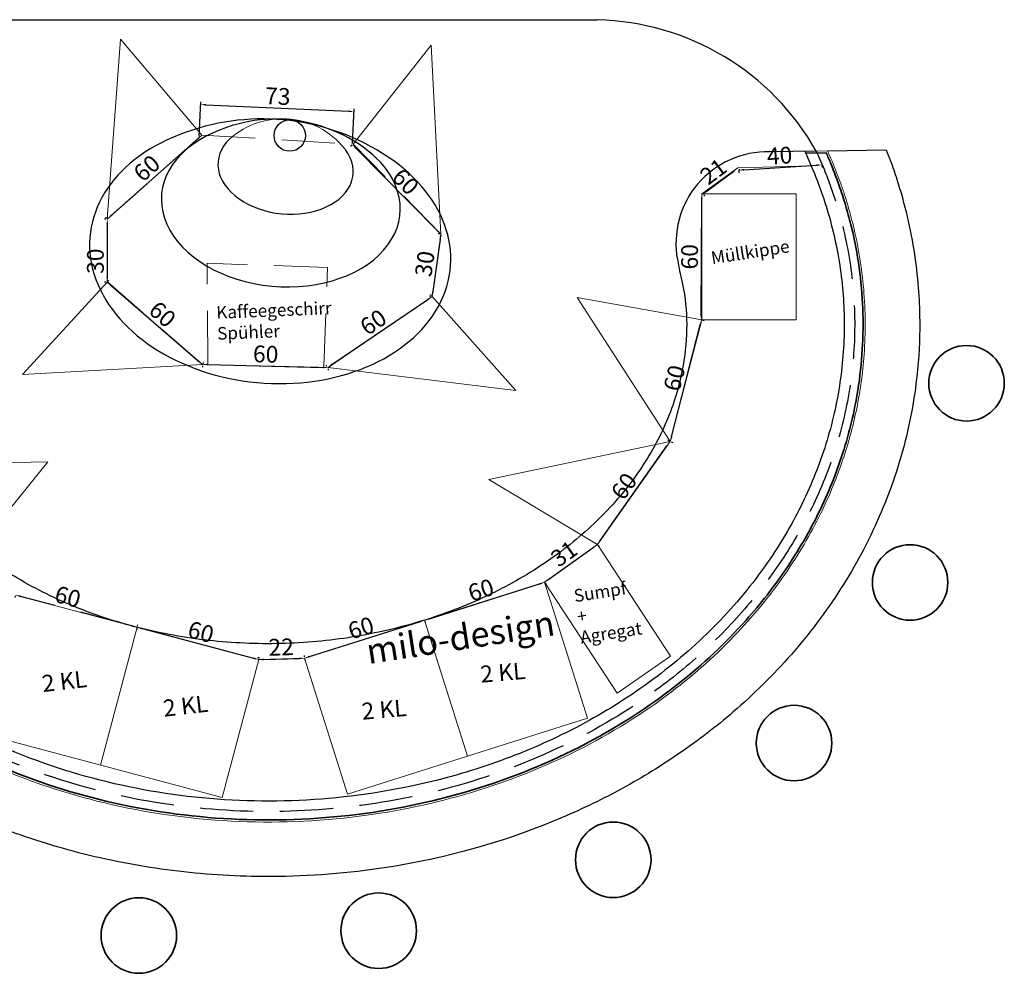
# Model space of a CAD drawing. Units: millimetres. Extents: x -16926 to 3460, y 353 to 12863.
# Drawn here: x -3745 to -3275, y 8715 to 9170 of the extents above; entities that cross this region are included whole.
import ezdxf

# ---------------------------------------------------------------- set-up
doc = ezdxf.new("R2010")
doc.units = ezdxf.units.MM
doc.linetypes.add('STRICHLINIEX2', pattern=[38.1, 25.4, -12.7])
doc.dimstyles.new('ISO-25', dxfattribs={"dimtxt": 8, "dimasz": 2.5, "dimexe": 1.25, "dimexo": 0.625, "dimtad": 1, "dimdec": 0, "dimtxsty": 'Standard', "dimcen": 2.5, "dimadec": 0, "dimazin": 0, "dimtfac": 1, "dimtdec": 0, "dimtmove": 0, "dimatfit": 3, "dimfxl": 1, "dimarcsym": 0})

# ---------------------------------------------------------------- blocks, each defined once
blk = doc.blocks.new('*D303')
at = {"color": 0, "linetype": 'ByBlock', "lineweight": -2, "transparency": 16777216}
for p, q in [((-3657.44, 9004.61), (-3657.46, 9003.99)), ((-3654.93, 9005.18), (-3599.99, 9003.8)), ((-3597.5, 9003.11), (-3597.52, 9002.48))]:
    blk.add_line(p, q, dxfattribs=at)
at = {"color": 0, "linetype": 'ByBlock', "lineweight": 18, "transparency": 16777216}
for points in [[(-3654.92, 9005.59), (-3654.94, 9004.76), (-3657.43, 9005.24)], [(-3599.98, 9004.21), (-3600, 9003.38), (-3597.49, 9003.73)]]:
    blk.add_solid(points, dxfattribs=at)
at = {"layer": 'Defpoints', "color": 0, "linetype": 'ByBlock', "lineweight": 18, "transparency": 16777216}
for p in [(-3657.43, 9005.24), (-3597.49, 9003.73), (-3597.49, 9003.73)]:
    blk.add_point(p, dxfattribs=at)
at = {"color": 0, "linetype": 'ByBlock', "lineweight": 18, "transparency": 16777216, "insert": (-3627.34, 9009.11), "char_height": 8, "attachment_point": 5, "rotation": 358.563}
blk.add_mtext('60', dxfattribs=at)
blk = doc.blocks.new('*D304')
at = {"color": 0, "linetype": 'ByBlock', "lineweight": -2, "transparency": 16777216}
for p, q in [((-3548.29, 9038.09), (-3548.64, 9038.6)), ((-3595.71, 9005.19), (-3550.01, 9036.17)), ((-3598.13, 9004.31), (-3598.48, 9004.82))]:
    blk.add_line(p, q, dxfattribs=at)
at = {"color": 0, "linetype": 'ByBlock', "lineweight": 18, "transparency": 16777216}
for points in [[(-3550.24, 9036.51), (-3549.77, 9035.82), (-3547.94, 9037.57)], [(-3595.94, 9005.54), (-3595.47, 9004.85), (-3597.77, 9003.79)]]:
    blk.add_solid(points, dxfattribs=at)
at = {"layer": 'Defpoints', "color": 0, "linetype": 'ByBlock', "lineweight": 18, "transparency": 16777216}
for p in [(-3547.94, 9037.57), (-3547.94, 9037.57), (-3597.77, 9003.79)]:
    blk.add_point(p, dxfattribs=at)
at = {"color": 0, "linetype": 'ByBlock', "lineweight": 18, "transparency": 16777216, "insert": (-3575.45, 9024.51), "char_height": 8, "attachment_point": 5, "rotation": 34.1277}
blk.add_mtext('60', dxfattribs=at)
blk = doc.blocks.new('*D305')
at = {"color": 0, "linetype": 'ByBlock', "lineweight": -2, "transparency": 16777216}
for p, q in [((-3702.44, 9044.91), (-3702.03, 9045.38)), ((-3700.96, 9042.8), (-3659.49, 9006.87)), ((-3657.19, 9005.7), (-3656.78, 9006.17))]:
    blk.add_line(p, q, dxfattribs=at)
at = {"color": 0, "linetype": 'ByBlock', "lineweight": 18, "transparency": 16777216}
for points in [[(-3700.69, 9043.11), (-3701.24, 9042.48), (-3702.85, 9044.44)], [(-3659.21, 9007.18), (-3659.76, 9006.55), (-3657.6, 9005.23)]]:
    blk.add_solid(points, dxfattribs=at)
at = {"layer": 'Defpoints', "color": 0, "linetype": 'ByBlock', "lineweight": 18, "transparency": 16777216}
for p in [(-3702.85, 9044.44), (-3657.6, 9005.23), (-3657.6, 9005.23)]:
    blk.add_point(p, dxfattribs=at)
at = {"color": 0, "linetype": 'ByBlock', "lineweight": 18, "transparency": 16777216, "insert": (-3677.2, 9028.33), "char_height": 8, "attachment_point": 5, "rotation": 319.0961}
blk.add_mtext('60', dxfattribs=at)
blk = doc.blocks.new('*D306')
at = {"color": 0, "linetype": 'ByBlock', "lineweight": -2, "transparency": 16777216}
for p, q in [((-3703.48, 9074.52), (-3704.1, 9074.52)), ((-3702.85, 9072.02), (-3702.85, 9046.94)), ((-3703.48, 9044.44), (-3704.1, 9044.44))]:
    blk.add_line(p, q, dxfattribs=at)
at = {"color": 0, "linetype": 'ByBlock', "lineweight": 18, "transparency": 16777216}
for points in [[(-3703.27, 9072.02), (-3702.44, 9072.02), (-3702.85, 9074.52)], [(-3703.27, 9046.94), (-3702.44, 9046.94), (-3702.85, 9044.44)]]:
    blk.add_solid(points, dxfattribs=at)
at = {"layer": 'Defpoints', "color": 0, "linetype": 'ByBlock', "lineweight": 18, "transparency": 16777216}
for p in [(-3702.85, 9074.52), (-3702.85, 9044.44), (-3702.85, 9044.44)]:
    blk.add_point(p, dxfattribs=at)
at = {"color": 0, "linetype": 'ByBlock', "lineweight": 18, "transparency": 16777216, "insert": (-3707.48, 9054.42), "char_height": 8, "attachment_point": 5, "rotation": 90}
blk.add_mtext('30', dxfattribs=at)
blk = doc.blocks.new('*D307')
at = {"color": 0, "linetype": 'ByBlock', "lineweight": -2, "transparency": 16777216}
for p, q in [((-3544.41, 9067.37), (-3545.03, 9067.45)), ((-3544.14, 9064.8), (-3547.59, 9040.04)), ((-3548.56, 9037.65), (-3549.17, 9037.74))]:
    blk.add_line(p, q, dxfattribs=at)
at = {"color": 0, "linetype": 'ByBlock', "lineweight": 18, "transparency": 16777216}
for points in [[(-3544.55, 9064.86), (-3543.72, 9064.75), (-3543.79, 9067.28)], [(-3548, 9040.1), (-3547.18, 9039.99), (-3547.94, 9037.57)]]:
    blk.add_solid(points, dxfattribs=at)
at = {"layer": 'Defpoints', "color": 0, "linetype": 'ByBlock', "lineweight": 18, "transparency": 16777216}
for p in [(-3543.79, 9067.28), (-3547.94, 9037.57), (-3547.94, 9037.57)]:
    blk.add_point(p, dxfattribs=at)
at = {"color": 0, "linetype": 'ByBlock', "lineweight": 18, "transparency": 16777216, "insert": (-3550.44, 9053.06), "char_height": 8, "attachment_point": 5, "rotation": 82.0565}
blk.add_mtext('30', dxfattribs=at)
blk = doc.blocks.new('*D308')
at = {"color": 0, "linetype": 'ByBlock', "lineweight": -2, "transparency": 16777216}
for p, q in [((-3700.98, 9076.17), (-3659.56, 9112.89)), ((-3658.1, 9115.02), (-3658.52, 9115.49)), ((-3703.27, 9074.98), (-3703.68, 9075.45))]:
    blk.add_line(p, q, dxfattribs=at)
at = {"color": 0, "linetype": 'ByBlock', "lineweight": 18, "transparency": 16777216}
for points in [[(-3659.83, 9113.21), (-3659.28, 9112.58), (-3657.69, 9114.55)], [(-3701.26, 9076.49), (-3700.71, 9075.86), (-3702.85, 9074.52)]]:
    blk.add_solid(points, dxfattribs=at)
at = {"layer": 'Defpoints', "color": 0, "linetype": 'ByBlock', "lineweight": 18, "transparency": 16777216}
for p in [(-3657.69, 9114.55), (-3657.69, 9114.55), (-3702.85, 9074.52)]:
    blk.add_point(p, dxfattribs=at)
at = {"color": 0, "linetype": 'ByBlock', "lineweight": 18, "transparency": 16777216, "insert": (-3683.34, 9098), "char_height": 8, "attachment_point": 5, "rotation": 41.5539}
blk.add_mtext('60', dxfattribs=at)
blk = doc.blocks.new('*D309')
at = {"color": 0, "linetype": 'ByBlock', "lineweight": -2, "transparency": 16777216}
for p, q in [((-3586.13, 9109.79), (-3586.84, 9109.09)), ((-3584.2, 9108.19), (-3545.2, 9068.71)), ((-3543.62, 9066.75), (-3544.33, 9066.05))]:
    blk.add_line(p, q, dxfattribs=at)
at = {"color": 0, "linetype": 'ByBlock', "lineweight": 18, "transparency": 16777216}
for points in [[(-3583.9, 9108.48), (-3584.49, 9107.89), (-3585.95, 9109.97)], [(-3544.9, 9069), (-3545.49, 9068.41), (-3543.44, 9066.93)]]:
    blk.add_solid(points, dxfattribs=at)
at = {"layer": 'Defpoints', "color": 0, "linetype": 'ByBlock', "lineweight": 18, "transparency": 16777216}
for p in [(-3585.68, 9110.23), (-3543.44, 9066.93), (-3543.17, 9067.19)]:
    blk.add_point(p, dxfattribs=at)
at = {"color": 0, "linetype": 'ByBlock', "lineweight": 18, "transparency": 16777216, "insert": (-3561.34, 9091.62), "char_height": 8, "attachment_point": 5, "rotation": 314.6474}
blk.add_mtext('60', dxfattribs=at)
blk = doc.blocks.new('*D302')
at = {"color": 0, "linetype": 'ByBlock', "lineweight": -2, "transparency": 16777216}
for p, q in [((-3659.06, 9113.94), (-3658.31, 9130.33)), ((-3655.87, 9128.97), (-3587.73, 9125.85)), ((-3585.93, 9110.59), (-3585.18, 9126.98))]:
    blk.add_line(p, q, dxfattribs=at)
at = {"color": 0, "linetype": 'ByBlock', "lineweight": 18, "transparency": 16777216}
for points in [[(-3655.85, 9129.38), (-3655.88, 9128.55), (-3658.36, 9129.08)], [(-3587.71, 9126.26), (-3587.75, 9125.43), (-3585.23, 9125.73)]]:
    blk.add_solid(points, dxfattribs=at)
at = {"layer": 'Defpoints', "color": 0, "linetype": 'ByBlock', "lineweight": 18, "transparency": 16777216}
for p in [(-3585.23, 9125.73), (-3659.08, 9113.31), (-3585.95, 9109.97)]:
    blk.add_point(p, dxfattribs=at)
at = {"color": 0, "linetype": 'ByBlock', "lineweight": 18, "transparency": 16777216, "insert": (-3621.59, 9132.03), "char_height": 8, "attachment_point": 5, "rotation": 357.3795}
blk.add_mtext('73', dxfattribs=at)
blk = doc.blocks.new('*D329')
at = {"color": 0, "linetype": 'STRICHLINIEX2', "lineweight": -2, "transparency": 16777216}
for p, q in [((-3746.81, 8894.72), (-3746.97, 8894.11)), ((-3691.06, 8880.56), (-3744.23, 8894.67)), ((-3688.8, 8879.32), (-3688.97, 8878.71))]:
    blk.add_line(p, q, dxfattribs=at)
at = {"color": 0, "linetype": 'STRICHLINIEX2', "lineweight": 13, "transparency": 16777216}
for points in [[(-3744.13, 8895.08), (-3744.34, 8894.27), (-3746.65, 8895.32)], [(-3690.96, 8880.96), (-3691.17, 8880.15), (-3688.65, 8879.91)]]:
    blk.add_solid(points, dxfattribs=at)
at = {"layer": 'Defpoints', "color": 0, "linetype": 'STRICHLINIEX2', "lineweight": 13, "transparency": 16777216}
for p in [(-3746.65, 8895.33), (-3746.65, 8895.32), (-3688.64, 8879.93)]:
    blk.add_point(p, dxfattribs=at)
at = {"color": 0, "linetype": 'STRICHLINIEX2', "lineweight": 18, "transparency": 16777216, "insert": (-3721.92, 8893.53), "char_height": 8, "attachment_point": 5, "rotation": 345.1297}
blk.add_mtext('60', dxfattribs=at)
blk = doc.blocks.new('*D330')
at = {"color": 0, "linetype": 'ByBlock', "lineweight": -2, "transparency": 16777216}
for p, q in [((-3688.48, 8880.53), (-3688.32, 8881.15)), ((-3686.22, 8879.3), (-3633.08, 8865.19)), ((-3630.51, 8865.13), (-3630.34, 8865.76))]:
    blk.add_line(p, q, dxfattribs=at)
at = {"color": 0, "linetype": 'ByBlock', "lineweight": 13, "transparency": 16777216}
for points in [[(-3686.12, 8879.7), (-3686.33, 8878.9), (-3688.64, 8879.94)], [(-3632.97, 8865.59), (-3633.18, 8864.79), (-3630.66, 8864.55)]]:
    blk.add_solid(points, dxfattribs=at)
at = {"layer": 'Defpoints', "color": 0, "linetype": 'ByBlock', "lineweight": 13, "transparency": 16777216}
for p in [(-3688.64, 8879.93), (-3630.67, 8864.53), (-3630.66, 8864.55)]:
    blk.add_point(p, dxfattribs=at)
at = {"color": 0, "linetype": 'ByBlock', "lineweight": 18, "transparency": 16777216, "insert": (-3658.46, 8876.72), "char_height": 8, "attachment_point": 5, "rotation": 345.1297}
blk.add_mtext('60', dxfattribs=at)
blk = doc.blocks.new('*D331')
at = {"color": 0, "linetype": 'ByBlock', "lineweight": -2, "transparency": 16777216}
for p, q in [((-3630.69, 8865.16), (-3630.71, 8865.78)), ((-3628.17, 8864.61), (-3611.3, 8865.14)), ((-3608.82, 8865.84), (-3608.84, 8866.47))]:
    blk.add_line(p, q, dxfattribs=at)
at = {"color": 0, "linetype": 'ByBlock', "lineweight": 13, "transparency": 16777216}
for points in [[(-3628.18, 8865.03), (-3628.15, 8864.19), (-3630.67, 8864.53)], [(-3611.31, 8865.55), (-3611.28, 8864.72), (-3608.8, 8865.22)]]:
    blk.add_solid(points, dxfattribs=at)
at = {"layer": 'Defpoints', "color": 0, "linetype": 'ByBlock', "lineweight": 13, "transparency": 16777216}
for p in [(-3630.67, 8864.53), (-3608.8, 8865.22), (-3608.8, 8865.22)]:
    blk.add_point(p, dxfattribs=at)
at = {"color": 0, "linetype": 'ByBlock', "lineweight": 18, "transparency": 16777216, "insert": (-3619.88, 8869.5), "char_height": 8, "attachment_point": 5, "rotation": 1.7941}
blk.add_mtext('22', dxfattribs=at)
blk = doc.blocks.new('*D332')
at = {"color": 0, "linetype": 'ByBlock', "lineweight": -2, "transparency": 16777216}
for p, q in [((-3606.41, 8865.97), (-3553.97, 8882.54)), ((-3551.4, 8882.69), (-3551.21, 8882.1)), ((-3608.61, 8864.62), (-3608.42, 8864.02))]:
    blk.add_line(p, q, dxfattribs=at)
at = {"color": 0, "linetype": 'ByBlock', "lineweight": 13, "transparency": 16777216}
for points in [[(-3554.09, 8882.93), (-3553.84, 8882.14), (-3551.58, 8883.29)], [(-3606.54, 8866.37), (-3606.29, 8865.57), (-3608.8, 8865.22)]]:
    blk.add_solid(points, dxfattribs=at)
at = {"layer": 'Defpoints', "color": 0, "linetype": 'ByBlock', "lineweight": 13, "transparency": 16777216}
for p in [(-3551.58, 8883.29), (-3551.58, 8883.29), (-3608.8, 8865.22)]:
    blk.add_point(p, dxfattribs=at)
at = {"color": 0, "linetype": 'ByBlock', "lineweight": 18, "transparency": 16777216, "insert": (-3581.58, 8878.66), "char_height": 8, "attachment_point": 5, "rotation": 17.5321}
blk.add_mtext('60', dxfattribs=at)
blk = doc.blocks.new('*D333')
at = {"color": 0, "linetype": 'ByBlock', "lineweight": -2, "transparency": 16777216}
for p, q in [((-3549.2, 8884.04), (-3496.75, 8900.61)), ((-3494.2, 8900.81), (-3493.99, 8900.17)), ((-3551.41, 8882.74), (-3551.21, 8882.1))]:
    blk.add_line(p, q, dxfattribs=at)
at = {"color": 0, "linetype": 'ByBlock', "lineweight": 13, "transparency": 16777216}
for points in [[(-3496.88, 8901.01), (-3496.63, 8900.21), (-3494.37, 8901.36)], [(-3549.33, 8884.44), (-3549.07, 8883.65), (-3551.58, 8883.29)]]:
    blk.add_solid(points, dxfattribs=at)
at = {"layer": 'Defpoints', "color": 0, "linetype": 'ByBlock', "lineweight": 13, "transparency": 16777216}
for p in [(-3494.38, 8901.41), (-3494.37, 8901.36), (-3551.6, 8883.33)]:
    blk.add_point(p, dxfattribs=at)
at = {"color": 0, "linetype": 'ByBlock', "lineweight": 18, "transparency": 16777216, "insert": (-3524.37, 8896.74), "char_height": 8, "attachment_point": 5, "rotation": 17.5321}
blk.add_mtext('60', dxfattribs=at)
blk = doc.blocks.new('*D334')
at = {"color": 0, "linetype": 'ByBlock', "lineweight": -2, "transparency": 16777216}
for p, q in [((-3492.34, 8902.84), (-3471.22, 8917.96)), ((-3468.83, 8918.92), (-3468.45, 8918.4)), ((-3494.02, 8900.9), (-3493.64, 8900.37))]:
    blk.add_line(p, q, dxfattribs=at)
at = {"color": 0, "linetype": 'ByBlock', "lineweight": 13, "transparency": 16777216}
for points in [[(-3471.46, 8918.3), (-3470.97, 8917.62), (-3469.18, 8919.41)], [(-3492.58, 8903.18), (-3492.1, 8902.51), (-3494.37, 8901.39)]]:
    blk.add_solid(points, dxfattribs=at)
at = {"layer": 'Defpoints', "color": 0, "linetype": 'ByBlock', "lineweight": 13, "transparency": 16777216}
for p in [(-3469.19, 8919.43), (-3469.18, 8919.41), (-3494.38, 8901.41)]:
    blk.add_point(p, dxfattribs=at)
at = {"color": 0, "linetype": 'ByBlock', "lineweight": 18, "transparency": 16777216, "insert": (-3484.47, 8914.16), "char_height": 8, "attachment_point": 5, "rotation": 35.5819}
blk.add_mtext('31', dxfattribs=at)
blk = doc.blocks.new('*D336')
at = {"color": 0, "linetype": 'ByBlock', "lineweight": -2, "transparency": 16777216}
for p, q in [((-3435.05, 8968.77), (-3435.57, 8969.13)), ((-3467.74, 8921.45), (-3435.99, 8966.37)), ((-3469.69, 8919.77), (-3470.2, 8920.13))]:
    blk.add_line(p, q, dxfattribs=at)
at = {"color": 0, "linetype": 'ByBlock', "lineweight": 13, "transparency": 16777216}
for points in [[(-3436.33, 8966.61), (-3435.65, 8966.13), (-3434.54, 8968.41)], [(-3468.08, 8921.69), (-3467.4, 8921.21), (-3469.18, 8919.41)]]:
    blk.add_solid(points, dxfattribs=at)
at = {"layer": 'Defpoints', "color": 0, "linetype": 'ByBlock', "lineweight": 13, "transparency": 16777216}
for p in [(-3434.54, 8968.41), (-3434.54, 8968.41), (-3469.18, 8919.41)]:
    blk.add_point(p, dxfattribs=at)
at = {"color": 0, "linetype": 'ByBlock', "lineweight": 18, "transparency": 16777216, "insert": (-3455.64, 8946.58), "char_height": 8, "attachment_point": 5, "rotation": 54.7443}
blk.add_mtext('60', dxfattribs=at)
blk = doc.blocks.new('*D337')
at = {"color": 0, "linetype": 'ByBlock', "lineweight": -2, "transparency": 16777216}
for p, q in [((-3433.76, 8970.79), (-3420.12, 9024.07)), ((-3419.06, 9026.38), (-3418.29, 9026.19)), ((-3433.94, 8968.26), (-3433.17, 8968.06))]:
    blk.add_line(p, q, dxfattribs=at)
at = {"color": 0, "linetype": 'ByBlock', "lineweight": 13, "transparency": 16777216}
for points in [[(-3420.52, 9024.18), (-3419.72, 9023.97), (-3419.5, 9026.5)], [(-3434.16, 8970.89), (-3433.35, 8970.69), (-3434.38, 8968.37)]]:
    blk.add_solid(points, dxfattribs=at)
at = {"layer": 'Defpoints', "color": 0, "linetype": 'ByBlock', "lineweight": 13, "transparency": 16777216}
for p in [(-3419.67, 9026.54), (-3419.5, 9026.5), (-3434.54, 8968.41)]:
    blk.add_point(p, dxfattribs=at)
at = {"color": 0, "linetype": 'ByBlock', "lineweight": 18, "transparency": 16777216, "insert": (-3431.44, 8998.49), "char_height": 8, "attachment_point": 5, "rotation": 75.6461}
blk.add_mtext('60', dxfattribs=at)
blk = doc.blocks.new('*D338')
at = {"color": 0, "linetype": 'ByBlock', "lineweight": -2, "transparency": 16777216}
for p, q in [((-3418.78, 9086.46), (-3418.15, 9086.46)), ((-3419.66, 9029.04), (-3419.42, 9083.97)), ((-3419.04, 9026.54), (-3418.42, 9026.53))]:
    blk.add_line(p, q, dxfattribs=at)
at = {"color": 0, "linetype": 'ByBlock', "lineweight": 13, "transparency": 16777216}
for points in [[(-3419.83, 9083.97), (-3419, 9083.96), (-3419.4, 9086.47)], [(-3420.08, 9029.04), (-3419.24, 9029.04), (-3419.67, 9026.54)]]:
    blk.add_solid(points, dxfattribs=at)
at = {"layer": 'Defpoints', "color": 0, "linetype": 'ByBlock', "lineweight": 13, "transparency": 16777216}
for p in [(-3419.4, 9086.47), (-3419.4, 9086.47), (-3419.67, 9026.54)]:
    blk.add_point(p, dxfattribs=at)
at = {"color": 0, "linetype": 'ByBlock', "lineweight": 18, "transparency": 16777216, "insert": (-3424.16, 9056.52), "char_height": 8, "attachment_point": 5, "rotation": 89.7463}
blk.add_mtext('60', dxfattribs=at)
blk = doc.blocks.new('*D339')
at = {"color": 0, "linetype": 'ByBlock', "lineweight": -2, "transparency": 16777216}
for p, q in [((-3401.79, 9098.36), (-3401.42, 9097.86)), ((-3416.78, 9087.96), (-3404.17, 9097.36)), ((-3418.41, 9085.96), (-3418.03, 9085.46))]:
    blk.add_line(p, q, dxfattribs=at)
at = {"color": 0, "linetype": 'ByBlock', "lineweight": 13, "transparency": 16777216}
for points in [[(-3404.42, 9097.7), (-3403.92, 9097.03), (-3402.17, 9098.86)], [(-3417.02, 9088.29), (-3416.53, 9087.62), (-3418.78, 9086.46)]]:
    blk.add_solid(points, dxfattribs=at)
at = {"layer": 'Defpoints', "color": 0, "linetype": 'ByBlock', "lineweight": 13, "transparency": 16777216}
for p in [(-3402.17, 9098.86), (-3402.17, 9098.86), (-3418.78, 9086.46)]:
    blk.add_point(p, dxfattribs=at)
at = {"color": 0, "linetype": 'ByBlock', "lineweight": 18, "transparency": 16777216, "insert": (-3413.24, 9096.37), "char_height": 8, "attachment_point": 5, "rotation": 36.7268}
blk.add_mtext('21', dxfattribs=at)
blk = doc.blocks.new('*D327')
at = {"color": 0, "linetype": 'ByBlock', "lineweight": -2, "transparency": 16777216}
for p, q in [((-3399.26, 9097.99), (-3364.64, 9100.21)), ((-3362.14, 9100.26), (-3362.06, 9099.12)), ((-3401.75, 9097.73), (-3401.68, 9096.59))]:
    blk.add_line(p, q, dxfattribs=at)
at = {"color": 0, "linetype": 'ByBlock', "lineweight": 13, "transparency": 16777216}
for points in [[(-3399.29, 9098.41), (-3399.24, 9097.58), (-3401.76, 9097.84)], [(-3364.66, 9100.62), (-3364.61, 9099.79), (-3362.14, 9100.37)]]:
    blk.add_solid(points, dxfattribs=at)
at = {"layer": 'Defpoints', "color": 0, "linetype": 'ByBlock', "lineweight": 13, "transparency": 16777216}
for p in [(-3401.79, 9098.36), (-3362.18, 9100.89), (-3362.14, 9100.37)]:
    blk.add_point(p, dxfattribs=at)
at = {"color": 0, "linetype": 'ByBlock', "lineweight": 18, "transparency": 16777216, "insert": (-3382.24, 9103.72), "char_height": 8, "attachment_point": 5, "rotation": 3.6547}
blk.add_mtext('40', dxfattribs=at)

msp = doc.modelspace()

# ---------------------------------------------------------------- linework, layer by layer
at = {"color": 7, "linetype": 'ByBlock', "lineweight": 30}
msp.add_line((-3754.68, 9169.52), (-3469.19, 9169.4), dxfattribs=at)
at = {"color": 7, "linetype": 'ByBlock', "lineweight": 18}
for p, q in [((-3696.57, 9160.16), (-3702.85, 9074.52)), ((-3657.69, 9114.55), (-3696.57, 9160.16)), ((-3585.68, 9110.23), (-3548.48, 9157.3)), ((-3548.48, 9157.3), (-3543.79, 9067.28)), ((-3419.4, 9086.51), (-3402.17, 9098.91)), ((-3402.17, 9098.91), (-3367.04, 9099.91)), ((-3702.72, 9044.59), (-3743.34, 9000.44)), ((-3657.51, 9005.15), (-3702.85, 9044.44)), ((-3547.94, 9037.57), (-3508.01, 8992.78)), ((-3419.37, 9026.51), (-3478.73, 9037.1)), ((-3478.73, 9037.1), (-3434.52, 8968.46)), ((-3434.52, 8968.46), (-3419.37, 9026.51)), ((-3743.34, 9000.44), (-3657.43, 9005.24)), ((-3657.51, 9005.15), (-3597.52, 9003.78)), ((-3508.01, 8992.78), (-3597.49, 9003.73)), ((-3520.87, 8950.36), (-3434.52, 8968.46)), ((-3469.15, 8919.46), (-3434.52, 8968.46)), ((-3731.19, 8958.85), (-3812.81, 8956.99)), ((-3767.97, 8913.33), (-3731.19, 8958.85)), ((-3469.35, 8919.6), (-3520.87, 8950.36)), ((-3494.33, 8901.39), (-3469.15, 8919.46)), ((-3469.15, 8919.46), (-3434.25, 8866.11)), ((-3494.33, 8901.39), (-3459.75, 8848.54)), ((-3630.61, 8864.55), (-3608.74, 8865.22)), ((-3459.75, 8848.54), (-3434.25, 8866.11))]:
    msp.add_line(p, q, dxfattribs=at)
at = {"color": 7, "linetype": 'STRICHLINIEX2', "lineweight": 18}
for p, q in [((-3702.85, 9074.52), (-3657.69, 9114.55)), ((-3657.69, 9114.55), (-3585.68, 9110.23)), ((-3543.79, 9067.28), (-3585.68, 9110.23)), ((-3702.85, 9044.44), (-3702.85, 9074.52)), ((-3547.94, 9037.57), (-3543.79, 9067.28)), ((-3597.87, 9051.42), (-3655.27, 9053.44)), ((-3654.86, 9005.44), (-3655.27, 9053.44)), ((-3599.61, 9004.18), (-3597.87, 9051.42)), ((-3657.51, 9005.15), (-3702.72, 9044.59)), ((-3597.52, 9003.78), (-3547.94, 9037.57))]:
    msp.add_line(p, q, dxfattribs=at)
at = {"color": 7, "linetype": 'Continuous', "lineweight": 25}
for p, q in [((-3364.82, 9106.85), (-3387.06, 9106.51)), ((-3359.37, 9106.97), (-3331.45, 9107.54))]:
    msp.add_line(p, q, dxfattribs=at)
at = {"color": 7, "linetype": 'Continuous', "lineweight": 30}
msp.add_line((-3364.4, 9105.93), (-3369.81, 9105.83), dxfattribs=at)
at = {"color": 140, "linetype": 'Continuous', "lineweight": 15}
msp.add_line((-3364.82, 9106.82), (-3359.37, 9106.97), dxfattribs=at)
at = {"color": 140, "linetype": 'Continuous', "lineweight": 35}
msp.add_line((-3364.4, 9105.93), (-3360.04, 9106.01), dxfattribs=at)
at = {"color": 7, "linetype": 'Continuous', "lineweight": 18}
for p, q in [((-3374.4, 9086.54), (-3419.4, 9086.51)), ((-3419.4, 9086.51), (-3419.37, 9026.51)), ((-3374.37, 9026.54), (-3374.4, 9086.54)), ((-3419.37, 9026.51), (-3374.37, 9026.54)), ((-3608.74, 8865.22), (-3494.33, 8901.39)), ((-3473.83, 8836.56), (-3494.33, 8901.39)), ((-3630.61, 8864.55), (-3746.58, 8895.27)), ((-3551.54, 8883.31), (-3531.04, 8818.47)), ((-3688.6, 8879.93), (-3706.04, 8814.21)), ((-3648.04, 8798.82), (-3630.61, 8864.55)), ((-3588.24, 8800.38), (-3608.74, 8865.22)), ((-3473.83, 8836.56), (-3588.24, 8800.38)), ((-3531.04, 8818.47), (-3473.83, 8836.56)), ((-3764.03, 8829.59), (-3648.04, 8798.82))]:
    msp.add_line(p, q, dxfattribs=at)
at = {"color": 7, "linetype": 'Continuous', "lineweight": 20}
msp.add_line((-3657.51, 9005.15), (-3602.25, 9003.89), dxfattribs=at)
at = {"color": 7, "linetype": 'Continuous', "lineweight": 15}
msp.add_line((-3608.74, 8865.22), (-3551.54, 8883.31), dxfattribs=at)
at = {"color": 7, "linetype": 'Continuous', "lineweight": 25}
msp.add_circle((-3615.83, 9114.31), 7.5, dxfattribs=at)
msp.add_circle((-3615.83, 9114.31), 7.5, dxfattribs=at)
msp.add_circle((-3615.83, 9114.31), 7.5, dxfattribs=at)
at = {"color": 7, "linetype": 'Continuous', "lineweight": 35}
for centre in [(-3293.14, 8996.24), (-3320.06, 8901.32), (-3375.39, 8824.76), (-3461.59, 8769.14), (-3687.81, 8733.04), (-3573.43, 8735.35)]:
    msp.add_circle(centre, 18, dxfattribs=at)
at = {"color": 7, "linetype": 'ByBlock', "lineweight": 30}
msp.add_arc((-3471.91, 9046.52), 122.91, 29.3963, 88.7346, dxfattribs=at)
at = {"color": 7, "linetype": 'ByBlock', "lineweight": 25}
for centre, radius, start, end in [((-3628.9, 9014.04), 108.18, 57.9928, 111.358), ((-3622.52, 9050.52), 71.59, 47.6027, 118.1157)]:
    msp.add_arc(centre, radius, start, end, dxfattribs=at)
at = {"color": 7, "linetype": 'ByBlock', "lineweight": 15}
msp.add_arc((-3619.26, 9084.45), 37.86, 35.5027, 132.0191, dxfattribs=at)
at = {"color": 7, "linetype": 'Continuous', "lineweight": 25}
msp.add_arc((-3388.16, 9062.97), 43.55, 88.5497, 190.3432, dxfattribs=at)
for centre, major_axis, ratio, start_param, end_param in [((-3625.17, 9058.84), (-85.95, 7.19), 0.725264, 5.29752, 10.384222), ((-3620.11, 9081.71), (-56.87, 4.4), 0.69092, 5.453548, 10.208825), ((-3617.82, 9098.87), (-32.18, 3.24), 0.677628, 5.760207, 9.969772)]:
    msp.add_ellipse(centre, major_axis=major_axis, ratio=ratio, start_param=start_param, end_param=end_param, dxfattribs=at)
at = {"color": 7, "linetype": 'ByBlock', "lineweight": 25}
for points, knots in [([(-3331.45, 9107.54), (-3330.78, 9105.85), (-3330.13, 9104.19), (-3328.95, 9101), (-3328.4, 9099.46), (-3327.37, 9096.47), (-3326.88, 9095.01), (-3325.94, 9092.08), (-3325.48, 9090.61), (-3324.16, 9086.19), (-3323.33, 9083.22), (-3321.03, 9074.27), (-3319.74, 9068.23), (-3317.66, 9056.07), (-3316.87, 9049.94), (-3315.89, 9038.7), (-3315.61, 9033.59), (-3315.36, 9019.96), (-3315.68, 9011.46), (-3317.07, 8996.85), (-3317.9, 8990.72), (-3320.07, 8978.57), (-3321.4, 8972.55), (-3324.49, 8960.79), (-3326.24, 8955.06), (-3330.18, 8943.75), (-3332.36, 8938.18), (-3337.35, 8926.7), (-3340.2, 8920.82), (-3346.36, 8909.31), (-3349.67, 8903.69), (-3360.22, 8887.22), (-3368.09, 8876.81), (-3385.25, 8857.24), (-3394.53, 8848.08), (-3412.47, 8832.64), (-3420.93, 8826.13), (-3438.5, 8814.03), (-3447.62, 8808.43), (-3466.39, 8798.16), (-3476.05, 8793.48), (-3510.5, 8778.81), (-3536.42, 8771.23), (-3581.04, 8763.42), (-3599.44, 8761.62), (-3632.27, 8760.89), (-3646.69, 8761.41), (-3675.35, 8764.16), (-3689.57, 8766.38), (-3717.43, 8772.47), (-3731.06, 8776.32), (-3757.68, 8785.67), (-3770.66, 8791.16), (-3795.75, 8803.78), (-3807.84, 8810.91), (-3830.89, 8826.76), (-3841.84, 8835.49), (-3860.63, 8852.94), (-3868.68, 8861.44), (-3883.58, 8879.43), (-3890.44, 8888.95), (-3900.17, 8904.72), (-3903.52, 8910.68), (-3911.04, 8925.53), (-3914.93, 8934.54), (-3920.6, 8950.37), (-3922.67, 8957.08), (-3926.17, 8970.65), (-3927.62, 8977.52), (-3929.86, 8991.44), (-3930.66, 8998.48), (-3931.5, 9011.16), (-3931.65, 9016.8), (-3931.54, 9028.08), (-3931.28, 9033.71), (-3930.32, 9044.96), (-3929.62, 9050.58), (-3926.92, 9067.34), (-3924.28, 9078.35), (-3920.69, 9089.64), (-3920.52, 9090.17), (-3919.98, 9091.84), (-3919.59, 9093.02), (-3919.17, 9094.23)], [2.863452, 2.863452, 2.863452, 2.863452, 2.880965, 2.880965, 2.897562, 2.897562, 2.913742, 2.913742, 2.929922, 2.929922, 2.962282, 2.962282, 3.027001, 3.027001, 3.091721, 3.091721, 3.145329, 3.145329, 3.234475, 3.234475, 3.299241, 3.299241, 3.364007, 3.364007, 3.427038, 3.427038, 3.49007, 3.49007, 3.55903, 3.55903, 3.62799, 3.62799, 3.76591, 3.76591, 3.90383, 3.90383, 4.016575, 4.016575, 4.129321, 4.129321, 4.242066, 4.242066, 4.52242, 4.52242, 4.714157, 4.714157, 4.864037, 4.864037, 5.013917, 5.013917, 5.161901, 5.161901, 5.309885, 5.309885, 5.457869, 5.457869, 5.605853, 5.605853, 5.729618, 5.729618, 5.853383, 5.853383, 5.925554, 5.925554, 6.028829, 6.028829, 6.102476, 6.102476, 6.176123, 6.176123, 6.250283, 6.250283, 6.309372, 6.309372, 6.368461, 6.368461, 6.427815, 6.427815, 6.546523, 6.546523, 6.552438, 6.552438, 6.565026, 6.565026, 6.565026, 6.565026]), ([(-3370.26, 9106.77), (-3366.26, 9098.03), (-3363.53, 9091.13), (-3358.17, 9074.96), (-3355.82, 9065.59), (-3352.57, 9046.62), (-3351.66, 9037.02), (-3351.34, 9017.78), (-3351.92, 9008.15), (-3354.58, 8988.66), (-3356.74, 8978.8), (-3362.55, 8959.51), (-3366.2, 8950.07), (-3374.88, 8931.81), (-3379.9, 8922.97), (-3392.44, 8904.12), (-3400.27, 8894.28), (-3417.5, 8875.88), (-3426.89, 8867.31), (-3446.97, 8851.56), (-3457.66, 8844.38), (-3480.07, 8831.46), (-3491.79, 8825.74), (-3516.03, 8815.81), (-3528.54, 8811.61), (-3559.5, 8803.32), (-3578.24, 8800.04), (-3616.05, 8796.73), (-3635.12, 8796.7), (-3672.89, 8799.9), (-3691.58, 8803.13), (-3727.85, 8812.79), (-3745.42, 8819.22), (-3778.71, 8835.17), (-3794.44, 8844.69), (-3818.34, 8862.85), (-3827.26, 8870.68), (-3843.49, 8887.23), (-3850.84, 8895.92), (-3863.73, 8913.81), (-3869.34, 8922.95), (-3878.86, 8941.59), (-3882.82, 8951.06), (-3889.16, 8970.34), (-3891.57, 8980.15), (-3894.78, 8999.94), (-3895.59, 9009.93), (-3895.63, 9029.9), (-3894.85, 9039.89), (-3891.73, 9059.63), (-3889.39, 9069.39), (-3884.78, 9083.72), (-3883.05, 9088.47), (-3880.33, 9095.18)], [2.814645, 2.814645, 2.814645, 2.814645, 2.906768, 2.906768, 3.026861, 3.026861, 3.146955, 3.146955, 3.267048, 3.267048, 3.392474, 3.392474, 3.517899, 3.517899, 3.643325, 3.643325, 3.797116, 3.797116, 3.950906, 3.950906, 4.104697, 4.104697, 4.258488, 4.258488, 4.412279, 4.412279, 4.631268, 4.631268, 4.850188, 4.850188, 5.069108, 5.069108, 5.288028, 5.288028, 5.506948, 5.506948, 5.650871, 5.650871, 5.790334, 5.790334, 5.922796, 5.922796, 6.05006, 6.05006, 6.175644, 6.175644, 6.300325, 6.300325, 6.425005, 6.425005, 6.549685, 6.549685, 6.612452, 6.612452, 6.612452, 6.612452])]:
    msp.add_open_spline(points, degree=3, knots=knots, dxfattribs=at)
at = {"color": 140, "linetype": 'ByBlock', "lineweight": 15}
msp.add_open_spline([(-3359.37, 9106.97), (-3358.51, 9105.02), (-3357.71, 9103.15), (-3355.53, 9097.88), (-3354.28, 9094.62), (-3352.48, 9089.57), (-3351.86, 9087.75), (-3350.68, 9084.1), (-3350.11, 9082.26), (-3348.55, 9076.92), (-3347.62, 9073.4), (-3344.41, 9059.76), (-3342.82, 9049.48), (-3341.26, 9028.79), (-3341.29, 9018.39), (-3342.83, 8999.54), (-3344.08, 8991.07), (-3347.62, 8974.37), (-3349.93, 8966.12), (-3355.53, 8949.98), (-3358.83, 8942.07), (-3367.56, 8924.24), (-3373.32, 8914.48), (-3387.04, 8894.73), (-3395.17, 8884.86), (-3413.89, 8865.43), (-3424.65, 8856.01), (-3450.36, 8836.86), (-3465.7, 8827.59), (-3498, 8811.83), (-3514.97, 8805.33), (-3549.92, 8795.22), (-3567.91, 8791.61), (-3606.5, 8787.06), (-3627.17, 8786.5), (-3668, 8789.09), (-3688.17, 8792.21), (-3725.2, 8801.5), (-3742.17, 8807.31), (-3772.27, 8820.65), (-3785.6, 8827.81), (-3809.71, 8843.41), (-3820.62, 8851.69), (-3840.89, 8869.8), (-3850.25, 8879.63), (-3867.09, 8900.7), (-3874.57, 8911.95), (-3887.29, 8935.59), (-3892.54, 8948), (-3899.5, 8970.37), (-3901.78, 8980.16), (-3904.82, 8999.98), (-3905.6, 9010.01), (-3905.62, 9030.06), (-3904.87, 9040.08), (-3901.87, 9059.91), (-3899.63, 9069.71), (-3896.35, 9080.41), (-3896, 9081.5), (-3895.29, 9083.7), (-3894.92, 9084.8), (-3893.75, 9088.17), (-3892.9, 9090.5), (-3891.69, 9093.66), (-3891.45, 9094.27), (-3891.21, 9094.89)], degree=3, knots=[2.828766, 2.828766, 2.828766, 2.828766, 2.849703, 2.849703, 2.889541, 2.889541, 2.912306, 2.912306, 2.93507, 2.93507, 2.97822, 2.97822, 3.101197, 3.101197, 3.224174, 3.224174, 3.325384, 3.325384, 3.426594, 3.426594, 3.527804, 3.527804, 3.661359, 3.661359, 3.811092, 3.811092, 3.97712, 3.97712, 4.182445, 4.182445, 4.38777, 4.38777, 4.593095, 4.593095, 4.823306, 4.823306, 5.051536, 5.051536, 5.25447, 5.25447, 5.427938, 5.427938, 5.586744, 5.586744, 5.74555, 5.74555, 5.904356, 5.904356, 6.063162, 6.063162, 6.182016, 6.182016, 6.30087, 6.30087, 6.419724, 6.419724, 6.538578, 6.538578, 6.552217, 6.552217, 6.565857, 6.565857, 6.593137, 6.593137, 6.599436, 6.599436, 6.599436, 6.599436], dxfattribs=at)
at = {"color": 140, "linetype": 'ByBlock', "lineweight": 35}
msp.add_open_spline([(-3360.04, 9106.01), (-3359.28, 9104.27), (-3358.57, 9102.6), (-3356.22, 9096.93), (-3354.79, 9093.16), (-3352.96, 9087.87), (-3352.45, 9086.33), (-3351.45, 9083.22), (-3350.98, 9081.65), (-3349.6, 9076.96), (-3348.76, 9073.8), (-3346.47, 9064.28), (-3345.25, 9057.86), (-3343.46, 9044.94), (-3342.88, 9038.43), (-3342.12, 9018.87), (-3342.91, 9005.78), (-3346.59, 8982.77), (-3348.99, 8972.78), (-3355.26, 8953.25), (-3359.13, 8943.71), (-3368.19, 8925.27), (-3373.38, 8916.36), (-3384.96, 8899.3), (-3391.34, 8891.14), (-3408.05, 8872.37), (-3418.92, 8862.2), (-3442.32, 8843.7), (-3454.87, 8835.38), (-3485.11, 8818.54), (-3503.24, 8810.68), (-3540.87, 8798.37), (-3560.37, 8793.92), (-3599.95, 8788.53), (-3620.04, 8787.59), (-3660, 8789.22), (-3679.88, 8791.81), (-3718.63, 8800.47), (-3737.51, 8806.54), (-3773.49, 8822.1), (-3790.58, 8831.58), (-3816.7, 8849.94), (-3826.48, 8857.91), (-3844.66, 8875.15), (-3853.06, 8884.43), (-3868.21, 8904.16), (-3874.96, 8914.62), (-3885.7, 8934.9), (-3889.94, 8944.6), (-3896.84, 8964.38), (-3899.51, 8974.46), (-3903.25, 8994.91), (-3904.31, 9005.29), (-3904.8, 9026.07), (-3904.21, 9036.48), (-3901.43, 9057.09), (-3899.23, 9067.28), (-3895.89, 9078.51), (-3895.5, 9079.76), (-3894.31, 9083.51), (-3893.47, 9085.99), (-3891.89, 9090.32), (-3891.24, 9092.04), (-3890.52, 9093.9)], degree=3, knots=[2.830789, 2.830789, 2.830789, 2.830789, 2.849596, 2.849596, 2.896399, 2.896399, 2.915836, 2.915836, 2.935274, 2.935274, 2.974148, 2.974148, 3.051897, 3.051897, 3.129647, 3.129647, 3.285145, 3.285145, 3.407209, 3.407209, 3.529273, 3.529273, 3.651337, 3.651337, 3.773401, 3.773401, 3.947184, 3.947184, 4.120967, 4.120967, 4.345587, 4.345587, 4.570207, 4.570207, 4.794827, 4.794827, 5.019447, 5.019447, 5.244068, 5.244068, 5.468688, 5.468688, 5.61589, 5.61589, 5.763092, 5.763092, 5.910294, 5.910294, 6.035848, 6.035848, 6.159711, 6.159711, 6.283574, 6.283574, 6.407437, 6.407437, 6.5313, 6.5313, 6.546893, 6.546893, 6.578078, 6.578078, 6.597315, 6.597315, 6.597315, 6.597315], dxfattribs=at)
at = {"color": 7, "linetype": 'STRICHLINIEX2', "lineweight": 25}
msp.add_open_spline([(-3364.82, 9106.85), (-3362.22, 9101.2), (-3359.87, 9095.44), (-3354.37, 9079.94), (-3351.7, 9070.04), (-3347.92, 9049.96), (-3346.83, 9039.77), (-3346.27, 9019.34), (-3346.8, 9009.11), (-3349.46, 8988.84), (-3351.59, 8978.81), (-3357.36, 8959.18), (-3361, 8949.57), (-3369.65, 8930.97), (-3374.67, 8921.98), (-3385.94, 8904.72), (-3392.19, 8896.46), (-3405.76, 8880.78), (-3413.09, 8873.35), (-3428.67, 8859.4), (-3436.92, 8852.87), (-3459.89, 8836.78), (-3475.29, 8828.06), (-3507.63, 8813.36), (-3524.57, 8807.38), (-3559.39, 8798.3), (-3577.26, 8795.18), (-3613.33, 8791.87), (-3631.53, 8791.68), (-3667.64, 8794.21), (-3685.55, 8796.94), (-3720.49, 8805.29), (-3737.51, 8810.91), (-3770.05, 8824.96), (-3785.56, 8833.39), (-3811.67, 8851.04), (-3822.63, 8859.79), (-3842.82, 8878.91), (-3852.04, 8889.29), (-3866.85, 8909.4), (-3872.79, 8918.91), (-3883.08, 8938.69), (-3887.42, 8948.98), (-3894.34, 8970.13), (-3896.91, 8980.98), (-3899.69, 8999.82), (-3900.37, 9007.74), (-3900.55, 9015.68), (-3900.73, 9022.97), (-3900.49, 9030.27), (-3898.93, 9047.71), (-3897.21, 9057.82), (-3892.39, 9077.03), (-3889.39, 9086.15), (-3885.77, 9095.03)], degree=3, knots=[2.814645, 2.814645, 2.814645, 2.814645, 2.890069, 2.890069, 3.014316, 3.014316, 3.138563, 3.138563, 3.262809, 3.262809, 3.387056, 3.387056, 3.511302, 3.511302, 3.635549, 3.635549, 3.759796, 3.759796, 3.884042, 3.884042, 4.008289, 4.008289, 4.214158, 4.214158, 4.420026, 4.420026, 4.625895, 4.625895, 4.831764, 4.831764, 5.037632, 5.037632, 5.243501, 5.243501, 5.449369, 5.449369, 5.6154, 5.6154, 5.781431, 5.781431, 5.916507, 5.916507, 6.051583, 6.051583, 6.186659, 6.186659, 6.283185, 6.283185, 6.283185, 6.37187, 6.37187, 6.496147, 6.496147, 6.612452, 6.612452, 6.612452, 6.612452], dxfattribs=at)
at = {"color": 7, "linetype": 'Continuous', "lineweight": 25}
msp.add_open_spline([(-3431.01, 9055.15), (-3430.65, 9053.4), (-3429.9, 9049.32), (-3426.16, 9033.42), (-3425.88, 9020.23), (-3429.13, 8998.92), (-3431.29, 8990.73), (-3437.4, 8974.64), (-3441.36, 8966.73), (-3451.02, 8951.41), (-3456.72, 8944), (-3469.75, 8929.94), (-3477.08, 8923.28), (-3493.18, 8910.96), (-3501.95, 8905.3), (-3520.66, 8895.16), (-3530.61, 8890.7), (-3551.38, 8883.13), (-3562.21, 8880.03), (-3584.39, 8875.3), (-3595.74, 8873.68), (-3618.63, 8871.97), (-3630.16, 8871.89), (-3653.03, 8873.26), (-3664.36, 8874.71), (-3686.48, 8879.11), (-3697.26, 8882.05), (-3717.93, 8889.3), (-3727.82, 8893.61), (-3746.4, 8903.44), (-3755.09, 8908.96), (-3771.03, 8921), (-3778.28, 8927.52), (-3791.14, 8941.34), (-3796.76, 8948.63), (-3806.25, 8963.74), (-3810.12, 8971.55), (-3816.08, 8987.5), (-3818.16, 8995.63), (-3820.53, 9012.03), (-3820.82, 9020.29), (-3819.63, 9036.3), (-3818.25, 9044.04), (-3818.06, 9045.21)], degree=3, knots=[-0.21155, -0.21155, -0.21155, -0.21155, -0.132668, -0.132668, 0.13937, 0.13937, 0.31052, 0.31052, 0.48167, 0.48167, 0.65282, 0.65282, 0.82397, 0.82397, 0.99512, 0.99512, 1.16627, 1.16627, 1.33742, 1.33742, 1.50857, 1.50857, 1.67972, 1.67972, 1.85087, 1.85087, 2.02202, 2.02202, 2.19317, 2.19317, 2.364321, 2.364321, 2.535471, 2.535471, 2.706621, 2.706621, 2.877771, 2.877771, 3.048921, 3.048921, 3.220071, 3.220071, 3.381008, 3.381008, 3.381008, 3.381008], dxfattribs=at)

# ---------------------------------------------------------------- texts
at = {"color": 5, "linetype": 'Continuous', "lineweight": 20, "attachment_point": 1}
for s, insert, char_height, width, rotation in [('{\\f@Arial Unicode MS|b0|i0|c0|p34;\\C0;Müllkippe}', (-3415.39, 9058.88), 6, 64.3164, 8.7956), ('{\\f@Arial Unicode MS|b0|i0|c0|p34;\\C0;Sumpf\\P+\\PAgregat}', (-3480.8, 8897.82), 6, 64.3164, 8.7956), ('{\\f@Arial Unicode MS|b0|i0|c0|p34;\\C0;2 KL}', (-3734.45, 8857), 8, 32.7321, 6.5681), ('{\\f@Arial Unicode MS|b0|i0|c0|p34;\\C0;2 KL}', (-3525.28, 8861.49), 8, 32.7321, 4.9303), ('{\\f@Arial Unicode MS|b0|i0|c0|p34;\\C0;2 KL}', (-3676.64, 8845.25), 8, 32.7321, 6.5681), ('{\\f@Arial Unicode MS|b0|i0|c0|p34;\\C0;2 KL}', (-3581.91, 8843.83), 8, 32.7321, 4.9303)]:
    msp.add_mtext(s, dxfattribs=dict(at, insert=insert, char_height=char_height, width=width, rotation=rotation))
at = {"color": 7, "linetype": 'Continuous', "lineweight": 20, "insert": (-3651.01, 9032.94), "char_height": 6, "width": 64.3164, "attachment_point": 1, "rotation": 2.3724}
msp.add_mtext('{\\f@Arial Unicode MS|b0|i0|c0|p34;\\C0;Kaffeegeschirr\\PSpühler}', dxfattribs=at)
at = {"color": 1, "linetype": 'Continuous', "lineweight": 20, "insert": (-3580.14, 8874.26), "char_height": 12, "width": 431.5665, "attachment_point": 1, "rotation": 8.7956}
msp.add_mtext('{\\f@Arial Unicode MS|b0|i0|c0|p34;\\C5;milo-design}', dxfattribs=at)

# ---------------------------------------------------------------- dimensions: what is measured, and where the dimension line sits
at = {"color": 7, "linetype": 'ByBlock', "lineweight": 18}
for p1, p2, distance, picture, middle in [((-3659.08, 9113.31), (-3585.95, 9109.97), 15.78, '*D302', (-3621.59, 9132.03)), ((-3702.85, 9074.52), (-3657.69, 9114.55), 0, '*D308', (-3683.34, 9098)), ((-3401.79, 9098.36), (-3362.18, 9100.89), -0.52, '*D327', (-3382.24, 9103.72)), ((-3418.78, 9086.46), (-3402.17, 9098.86), 0, '*D339', (-3413.24, 9096.37)), ((-3419.67, 9026.54), (-3419.4, 9086.47), 0, '*D338', (-3424.16, 9056.52)), ((-3543.79, 9067.28), (-3547.94, 9037.57), 0, '*D307', (-3550.44, 9053.06)), ((-3702.85, 9044.44), (-3657.6, 9005.23), 0, '*D305', (-3677.2, 9028.33)), ((-3597.77, 9003.79), (-3547.94, 9037.57), 0, '*D304', (-3575.45, 9024.51)), ((-3657.43, 9005.24), (-3597.49, 9003.73), 0, '*D303', (-3627.34, 9009.11)), ((-3469.18, 8919.41), (-3434.54, 8968.41), 0, '*D336', (-3455.64, 8946.58)), ((-3494.38, 8901.41), (-3469.19, 8919.43), -0.02, '*D334', (-3484.47, 8914.16)), ((-3551.6, 8883.33), (-3494.38, 8901.41), -0.04, '*D333', (-3524.37, 8896.74)), ((-3688.64, 8879.93), (-3630.67, 8864.53), 0.02, '*D330', (-3658.46, 8876.72)), ((-3608.8, 8865.22), (-3551.58, 8883.29), 0, '*D332', (-3581.58, 8878.66)), ((-3630.67, 8864.53), (-3608.8, 8865.22), 0, '*D331', (-3619.88, 8869.5))]:
    dim = msp.add_aligned_dim(p1=p1, p2=p2, distance=distance, dimstyle='ISO-25', dxfattribs=at)
    dim.commit()
    dim.dimension.update_dxf_attribs({"geometry": picture, "text_midpoint": middle})
for base, p1, p2, angle, picture, middle, dimtype in [((-3543.44, 9066.93), (-3585.68, 9110.23), (-3543.17, 9067.19), 314.6474, '*D309', (-3564.63, 9088.37), 161), ((-3702.85, 9044.44), (-3702.85, 9074.52), (-3702.85, 9044.44), 90, '*D306', (-3702.85, 9054.42), 160), ((-3419.5, 9026.5), (-3434.54, 8968.41), (-3419.67, 9026.54), 75.6461, '*D337', (-3426.96, 8997.34), 161)]:
    dim = msp.add_linear_dim(base=base, p1=p1, p2=p2, angle=angle, dimstyle='ISO-25', dxfattribs=at)
    dim.commit()
    dim.dimension.update_dxf_attribs({"geometry": picture, "text_midpoint": middle, "dimtype": dimtype})
at = {"color": 7, "linetype": 'STRICHLINIEX2', "lineweight": 18}
dim = msp.add_linear_dim(base=(-3746.65, 8895.32), p1=(-3688.64, 8879.93), p2=(-3746.65, 8895.33), angle=165.1297, dimstyle='ISO-25', dxfattribs=at)
dim.commit()
dim.dimension.update_dxf_attribs({"geometry": '*D329', "text_midpoint": (-3723.1, 8889.06), "dimtype": 161})

doc.saveas('drawing.dxf')
